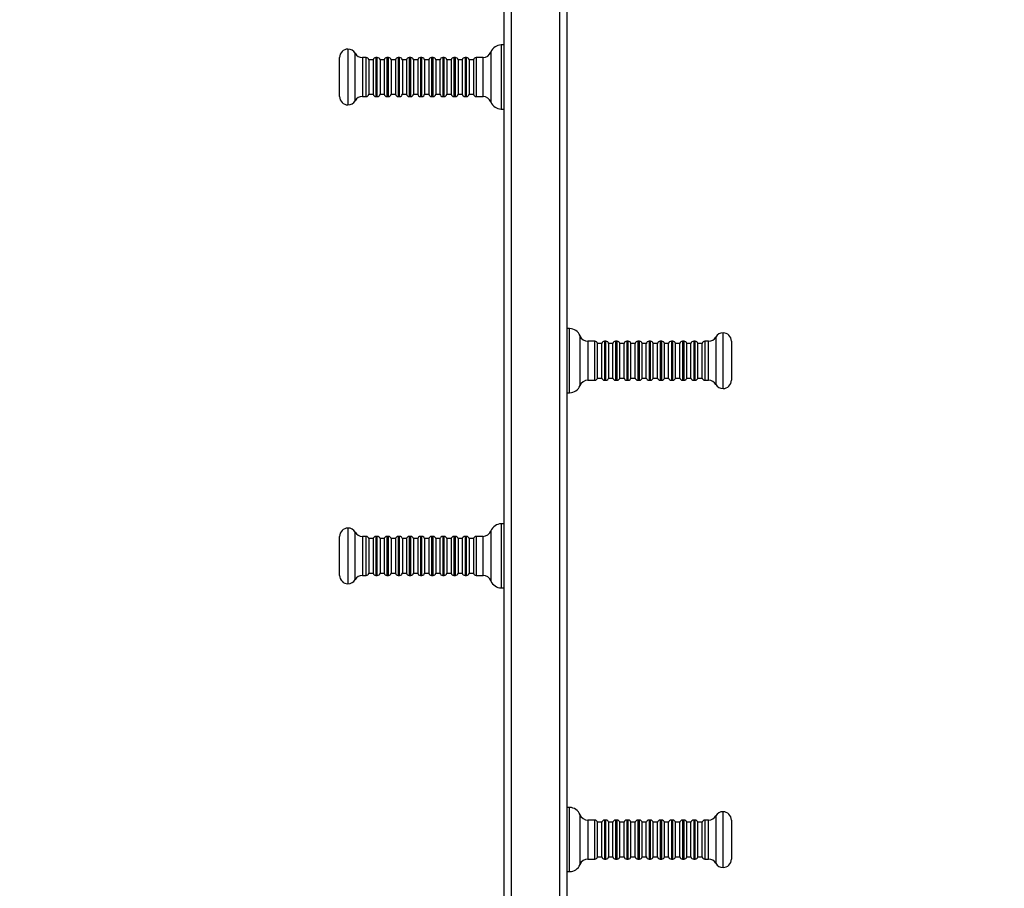
# Model space of a CAD drawing. Units: millimetres. Extents: x 2417 to 16318, y 985 to 11674.
# Drawn here: x 5367 to 6073, y 6880 to 7503 of the extents above; entities that cross this region are included whole.
import ezdxf

# ---------------------------------------------------------------- set-up
doc = ezdxf.new("R2010")
doc.units = ezdxf.units.MM
doc.header["$LTSCALE"] = 65
doc.header["$PDSIZE"] = -1
doc.layers.add('TIPTAP', color=6, linetype='Continuous')
doc.layers.add('TIPTAP_DIM', color=9, linetype='Continuous')
doc.dimstyles.new('14C69D08', dxfattribs={"dimscale": 100, "dimtxt": 1, "dimasz": 1, "dimexe": 1, "dimexo": 1, "dimgap": 1, "dimtad": 1, "dimdec": 0, "dimtxsty": 'Standard', "dimblk": 'OBLIQUE', "dimcen": 2.5, "dimdle": 1, "dimadec": 0, "dimazin": 0, "dimtfac": 1, "dimtdec": 0, "dimtmove": 0, "dimatfit": 3, "dimldrblk": 'OBLIQUE', "dimfxl": 0, "dimarcsym": 0})

# ---------------------------------------------------------------- blocks, each defined once
blk = doc.blocks.new('_Oblique')
at = {"color": 0, "linetype": 'ByBlock', "lineweight": -2}
blk.add_line((-0.5, -0.5), (0.5, 0.5), dxfattribs=at)
blk = doc.blocks.new('_D_2')
at = {"layer": 'Defpoints', "color": 0, "linetype": 'Continuous', "transparency": 16777216}
for p in [(10564.49, 11573.85), (2619.26, 2724.85), (9229.54, 2724.85)]:
    blk.add_point(p, dxfattribs=at)
at = {"layer": 'TIPTAP_DIM', "color": 0, "linetype": 'ByBlock', "lineweight": -2, "transparency": 16777216}
for p, q in [((2619.26, 11673.85), (2619.26, 2624.85)), ((2719.26, 11573.85), (2519.26, 11573.85)), ((2719.26, 2724.85), (2519.26, 2724.85))]:
    blk.add_line(p, q, dxfattribs=at)
at = {"layer": 'TIPTAP_DIM', "color": 0, "linetype": 'Continuous', "lineweight": -2, "transparency": 16777216, "xscale": 100, "yscale": 100, "zscale": 100}
for p, rotation in [((2619.26, 11573.85), 90), ((2619.26, 2724.85), 270)]:
    blk.add_blockref('_Oblique', p, dxfattribs=dict(at, rotation=rotation))
at = {"layer": 'TIPTAP_DIM', "color": 0, "linetype": 'Continuous', "lineweight": 18, "transparency": 16777216, "insert": (2419.26, 7149.35), "char_height": 100, "attachment_point": 2, "rotation": 90}
blk.add_mtext('8849', dxfattribs=at)
blk = doc.blocks.new('_D_3')
at = {"layer": 'Defpoints', "color": 0, "linetype": 'Continuous', "transparency": 16777216}
for p in [(14863.08, 8964.85), (3887.13, 8072.64), (3887.13, 1085.27)]:
    blk.add_point(p, dxfattribs=at)
at = {"layer": 'TIPTAP_DIM', "color": 0, "linetype": 'ByBlock', "lineweight": -2, "transparency": 16777216}
for p, q in [((3887.13, 1185.27), (3887.13, 985.27)), ((14863.08, 1185.27), (14863.08, 985.27)), ((14963.08, 1085.27), (3787.13, 1085.27))]:
    blk.add_line(p, q, dxfattribs=at)
at = {"layer": 'TIPTAP_DIM', "color": 0, "linetype": 'Continuous', "lineweight": -2, "transparency": 16777216, "xscale": 100, "yscale": 100, "zscale": 100, "rotation": 180}
blk.add_blockref('_Oblique', (3887.13, 1085.27), dxfattribs=at)
at = {"layer": 'TIPTAP_DIM', "color": 0, "linetype": 'Continuous', "lineweight": -2, "transparency": 16777216, "xscale": 100, "yscale": 100, "zscale": 100}
blk.add_blockref('_Oblique', (14863.08, 1085.27), dxfattribs=at)
at = {"layer": 'TIPTAP_DIM', "color": 0, "linetype": 'Continuous', "lineweight": 18, "transparency": 16777216, "insert": (9375.11, 1285.27), "char_height": 100, "attachment_point": 2}
blk.add_mtext('10976', dxfattribs=at)
blk = doc.blocks.new('LM229_Top')
at = {"layer": 'TIPTAP', "linetype": 'Continuous', "lineweight": 25}
for p, q in [((-3018.4, -870.15), (-3018.4, 549.85)), ((-3013.4, 549.85), (-3013.4, -870.15)), ((-2978.4, -870.15), (-2978.4, 549.85)), ((-2973.4, 549.85), (-2973.4, -870.15)), ((-3130.4, 304.85), (-3130.4, 264.85)), ((-3018.4, 307.85), (-3020.4, 307.85)), ((-3020.4, 307.85), (-3020.4, 261.85)), ((-3136.4, 270.85), (-3136.4, 298.85)), ((-3125.2, 267.85), (-3125.2, 301.85)), ((-3117.36, 298.85), (-3120.01, 298.85)), ((-3120.01, 298.85), (-3120.01, 270.85)), ((-3117.36, 287.23), (-3117.36, 298.85)), ((-3112.4, 297.25), (-3115.4, 297.25)), ((-3115.4, 297.25), (-3115.4, 286.96)), ((-3112.4, 297.25), (-3112.4, 286.96)), ((-3109.36, 298.85), (-3110.44, 298.85)), ((-3110.44, 298.85), (-3110.44, 270.85)), ((-3109.36, 287.23), (-3109.36, 298.85)), ((-3104.4, 297.25), (-3107.4, 297.25)), ((-3107.4, 297.25), (-3107.4, 286.96)), ((-3104.4, 297.25), (-3104.4, 286.96)), ((-3101.36, 298.85), (-3102.44, 298.85)), ((-3102.44, 298.85), (-3102.44, 270.85)), ((-3101.36, 287.23), (-3101.36, 298.85)), ((-3096.4, 297.25), (-3099.4, 297.25)), ((-3099.4, 297.25), (-3099.4, 286.96)), ((-3096.4, 297.25), (-3096.4, 286.96)), ((-3093.36, 298.85), (-3094.44, 298.85)), ((-3094.44, 298.85), (-3094.44, 270.85)), ((-3093.36, 287.23), (-3093.36, 298.85)), ((-3088.4, 297.25), (-3091.4, 297.25)), ((-3091.4, 297.25), (-3091.4, 286.96)), ((-3088.4, 297.25), (-3088.4, 286.96)), ((-3085.36, 298.85), (-3086.44, 298.85)), ((-3086.44, 298.85), (-3086.44, 270.85)), ((-3085.36, 287.23), (-3085.36, 298.85)), ((-3080.4, 297.25), (-3083.4, 297.25)), ((-3083.4, 297.25), (-3083.4, 286.96)), ((-3080.4, 297.25), (-3080.4, 286.96)), ((-3077.36, 298.85), (-3078.44, 298.85)), ((-3078.44, 298.85), (-3078.44, 270.85)), ((-3077.36, 287.23), (-3077.36, 298.85)), ((-3072.4, 297.25), (-3075.4, 297.25)), ((-3075.4, 297.25), (-3075.4, 286.96)), ((-3072.4, 297.25), (-3072.4, 286.96)), ((-3069.36, 298.85), (-3070.44, 298.85)), ((-3070.44, 298.85), (-3070.44, 270.85)), ((-3069.36, 287.23), (-3069.36, 298.85)), ((-3064.4, 297.25), (-3067.4, 297.25)), ((-3067.4, 297.25), (-3067.4, 286.96)), ((-3064.4, 297.25), (-3064.4, 286.96)), ((-3061.36, 298.85), (-3062.44, 298.85)), ((-3062.44, 298.85), (-3062.44, 270.85)), ((-3061.36, 287.23), (-3061.36, 298.85)), ((-3056.4, 297.25), (-3059.4, 297.25)), ((-3059.4, 297.25), (-3059.4, 286.96)), ((-3056.4, 297.25), (-3056.4, 286.96)), ((-3053.36, 298.85), (-3054.44, 298.85)), ((-3054.44, 298.85), (-3054.44, 270.85)), ((-3053.36, 287.23), (-3053.36, 298.85)), ((-3048.4, 297.25), (-3051.4, 297.25)), ((-3051.4, 297.25), (-3051.4, 286.96)), ((-3048.4, 297.25), (-3048.4, 286.96)), ((-3045.36, 298.85), (-3046.44, 298.85)), ((-3046.44, 298.85), (-3046.44, 270.85)), ((-3045.36, 287.23), (-3045.36, 298.85)), ((-3040.4, 297.25), (-3043.4, 297.25)), ((-3043.4, 297.25), (-3043.4, 286.96)), ((-3040.4, 297.25), (-3040.4, 286.96)), ((-3033.48, 298.85), (-3038.44, 298.85)), ((-3038.44, 298.85), (-3038.44, 270.85)), ((-3033.48, 270.85), (-3033.48, 298.85)), ((-3027.87, 302.71), (-3027.87, 287.89)), ((-3117.36, 270.85), (-3117.36, 287.23)), ((-3115.4, 286.96), (-3115.4, 272.45)), ((-3112.4, 286.96), (-3112.4, 272.45)), ((-3109.36, 270.85), (-3109.36, 287.23)), ((-3107.4, 286.96), (-3107.4, 272.45)), ((-3104.4, 286.96), (-3104.4, 272.45)), ((-3101.36, 270.85), (-3101.36, 287.23)), ((-3099.4, 286.96), (-3099.4, 272.45)), ((-3096.4, 286.96), (-3096.4, 272.45)), ((-3093.36, 270.85), (-3093.36, 287.23)), ((-3091.4, 286.96), (-3091.4, 272.45)), ((-3088.4, 286.96), (-3088.4, 272.45)), ((-3085.36, 270.85), (-3085.36, 287.23)), ((-3083.4, 286.96), (-3083.4, 272.45)), ((-3080.4, 286.96), (-3080.4, 272.45)), ((-3077.36, 270.85), (-3077.36, 287.23)), ((-3075.4, 286.96), (-3075.4, 272.45)), ((-3072.4, 286.96), (-3072.4, 272.45)), ((-3069.36, 270.85), (-3069.36, 287.23)), ((-3067.4, 286.96), (-3067.4, 272.45)), ((-3064.4, 286.96), (-3064.4, 272.45)), ((-3061.36, 270.85), (-3061.36, 287.23)), ((-3059.4, 286.96), (-3059.4, 272.45)), ((-3056.4, 286.96), (-3056.4, 272.45)), ((-3053.36, 270.85), (-3053.36, 287.23)), ((-3051.4, 286.96), (-3051.4, 272.45)), ((-3048.4, 286.96), (-3048.4, 272.45)), ((-3045.36, 270.85), (-3045.36, 287.23)), ((-3043.4, 286.96), (-3043.4, 272.45)), ((-3040.4, 286.96), (-3040.4, 272.45)), ((-3027.87, 287.89), (-3027.87, 266.99)), ((-3120.01, 270.85), (-3117.36, 270.85)), ((-3115.4, 272.45), (-3112.4, 272.45)), ((-3110.44, 270.85), (-3109.36, 270.85)), ((-3107.4, 272.45), (-3104.4, 272.45)), ((-3102.44, 270.85), (-3101.36, 270.85)), ((-3099.4, 272.45), (-3096.4, 272.45)), ((-3094.44, 270.85), (-3093.36, 270.85)), ((-3091.4, 272.45), (-3088.4, 272.45)), ((-3086.44, 270.85), (-3085.36, 270.85)), ((-3083.4, 272.45), (-3080.4, 272.45)), ((-3078.44, 270.85), (-3077.36, 270.85)), ((-3075.4, 272.45), (-3072.4, 272.45)), ((-3070.44, 270.85), (-3069.36, 270.85)), ((-3067.4, 272.45), (-3064.4, 272.45)), ((-3062.44, 270.85), (-3061.36, 270.85)), ((-3059.4, 272.45), (-3056.4, 272.45)), ((-3054.44, 270.85), (-3053.36, 270.85)), ((-3051.4, 272.45), (-3048.4, 272.45)), ((-3046.44, 270.85), (-3045.36, 270.85)), ((-3043.4, 272.45), (-3040.4, 272.45)), ((-3038.44, 270.85), (-3033.48, 270.85)), ((-3020.4, 261.85), (-3018.4, 261.85)), ((-2971.4, 104.35), (-2973.4, 104.35)), ((-2971.4, 58.35), (-2971.4, 104.35)), ((-2963.93, 74.13), (-2963.93, 99.21)), ((-2861.4, 61.35), (-2861.4, 101.35)), ((-2953.36, 95.35), (-2958.32, 95.35)), ((-2958.32, 95.35), (-2958.32, 67.35)), ((-2953.36, 67.35), (-2953.36, 95.35)), ((-2948.4, 93.75), (-2951.4, 93.75)), ((-2951.4, 76.33), (-2951.4, 93.75)), ((-2948.4, 76.33), (-2948.4, 93.75)), ((-2945.36, 95.35), (-2946.44, 95.35)), ((-2946.44, 95.35), (-2946.44, 75.69)), ((-2945.36, 67.35), (-2945.36, 95.35)), ((-2940.4, 93.75), (-2943.4, 93.75)), ((-2943.4, 76.33), (-2943.4, 93.75)), ((-2940.4, 76.33), (-2940.4, 93.75)), ((-2937.36, 95.35), (-2938.44, 95.35)), ((-2938.44, 95.35), (-2938.44, 75.69)), ((-2937.36, 67.35), (-2937.36, 95.35)), ((-2932.4, 93.75), (-2935.4, 93.75)), ((-2935.4, 76.33), (-2935.4, 93.75)), ((-2932.4, 76.33), (-2932.4, 93.75)), ((-2929.36, 95.35), (-2930.44, 95.35)), ((-2930.44, 95.35), (-2930.44, 75.69)), ((-2929.36, 67.35), (-2929.36, 95.35)), ((-2924.4, 93.75), (-2927.4, 93.75)), ((-2927.4, 76.33), (-2927.4, 93.75)), ((-2924.4, 76.33), (-2924.4, 93.75)), ((-2921.36, 95.35), (-2922.44, 95.35)), ((-2922.44, 95.35), (-2922.44, 75.69)), ((-2921.36, 67.35), (-2921.36, 95.35)), ((-2916.4, 93.75), (-2919.4, 93.75)), ((-2919.4, 76.33), (-2919.4, 93.75)), ((-2916.4, 76.33), (-2916.4, 93.75)), ((-2913.36, 95.35), (-2914.44, 95.35)), ((-2914.44, 95.35), (-2914.44, 75.69)), ((-2913.36, 67.35), (-2913.36, 95.35)), ((-2908.4, 93.75), (-2911.4, 93.75)), ((-2911.4, 76.33), (-2911.4, 93.75)), ((-2908.4, 76.33), (-2908.4, 93.75)), ((-2905.36, 95.35), (-2906.44, 95.35)), ((-2906.44, 95.35), (-2906.44, 75.69)), ((-2905.36, 67.35), (-2905.36, 95.35)), ((-2900.4, 93.75), (-2903.4, 93.75)), ((-2903.4, 76.33), (-2903.4, 93.75)), ((-2900.4, 76.33), (-2900.4, 93.75)), ((-2897.36, 95.35), (-2898.44, 95.35)), ((-2898.44, 95.35), (-2898.44, 75.69)), ((-2897.36, 67.35), (-2897.36, 95.35)), ((-2892.4, 93.75), (-2895.4, 93.75)), ((-2895.4, 76.33), (-2895.4, 93.75)), ((-2892.4, 76.33), (-2892.4, 93.75)), ((-2889.36, 95.35), (-2890.44, 95.35)), ((-2890.44, 95.35), (-2890.44, 75.69)), ((-2889.36, 67.35), (-2889.36, 95.35)), ((-2884.4, 93.75), (-2887.4, 93.75)), ((-2887.4, 76.33), (-2887.4, 93.75)), ((-2884.4, 76.33), (-2884.4, 93.75)), ((-2881.36, 95.35), (-2882.44, 95.35)), ((-2882.44, 95.35), (-2882.44, 75.69)), ((-2881.36, 67.35), (-2881.36, 95.35)), ((-2876.4, 93.75), (-2879.4, 93.75)), ((-2879.4, 76.33), (-2879.4, 93.75)), ((-2876.4, 76.33), (-2876.4, 93.75)), ((-2871.79, 95.35), (-2874.44, 95.35)), ((-2874.44, 95.35), (-2874.44, 75.69)), ((-2871.79, 67.35), (-2871.79, 95.35)), ((-2866.6, 98.35), (-2866.6, 64.35)), ((-2855.4, 95.35), (-2855.4, 67.35)), ((-2963.93, 63.49), (-2963.93, 74.13)), ((-2951.4, 68.95), (-2951.4, 76.33)), ((-2948.4, 68.95), (-2948.4, 76.33)), ((-2946.44, 75.69), (-2946.44, 67.35)), ((-2943.4, 68.95), (-2943.4, 76.33)), ((-2940.4, 68.95), (-2940.4, 76.33)), ((-2938.44, 75.69), (-2938.44, 67.35)), ((-2935.4, 68.95), (-2935.4, 76.33)), ((-2932.4, 68.95), (-2932.4, 76.33)), ((-2930.44, 75.69), (-2930.44, 67.35)), ((-2927.4, 68.95), (-2927.4, 76.33)), ((-2924.4, 68.95), (-2924.4, 76.33)), ((-2922.44, 75.69), (-2922.44, 67.35)), ((-2919.4, 68.95), (-2919.4, 76.33)), ((-2916.4, 68.95), (-2916.4, 76.33)), ((-2914.44, 75.69), (-2914.44, 67.35)), ((-2911.4, 68.95), (-2911.4, 76.33)), ((-2908.4, 68.95), (-2908.4, 76.33)), ((-2906.44, 75.69), (-2906.44, 67.35)), ((-2903.4, 68.95), (-2903.4, 76.33)), ((-2900.4, 68.95), (-2900.4, 76.33)), ((-2898.44, 75.69), (-2898.44, 67.35)), ((-2895.4, 68.95), (-2895.4, 76.33)), ((-2892.4, 68.95), (-2892.4, 76.33)), ((-2890.44, 75.69), (-2890.44, 67.35)), ((-2887.4, 68.95), (-2887.4, 76.33)), ((-2884.4, 68.95), (-2884.4, 76.33)), ((-2882.44, 75.69), (-2882.44, 67.35)), ((-2879.4, 68.95), (-2879.4, 76.33)), ((-2876.4, 68.95), (-2876.4, 76.33)), ((-2874.44, 75.69), (-2874.44, 67.35)), ((-2958.32, 67.35), (-2953.36, 67.35)), ((-2951.4, 68.95), (-2948.4, 68.95)), ((-2946.44, 67.35), (-2945.36, 67.35)), ((-2943.4, 68.95), (-2940.4, 68.95)), ((-2938.44, 67.35), (-2937.36, 67.35)), ((-2935.4, 68.95), (-2932.4, 68.95)), ((-2930.44, 67.35), (-2929.36, 67.35)), ((-2927.4, 68.95), (-2924.4, 68.95)), ((-2922.44, 67.35), (-2921.36, 67.35)), ((-2919.4, 68.95), (-2916.4, 68.95)), ((-2914.44, 67.35), (-2913.36, 67.35)), ((-2911.4, 68.95), (-2908.4, 68.95)), ((-2906.44, 67.35), (-2905.36, 67.35)), ((-2903.4, 68.95), (-2900.4, 68.95)), ((-2898.44, 67.35), (-2897.36, 67.35)), ((-2895.4, 68.95), (-2892.4, 68.95)), ((-2890.44, 67.35), (-2889.36, 67.35)), ((-2887.4, 68.95), (-2884.4, 68.95)), ((-2882.44, 67.35), (-2881.36, 67.35)), ((-2879.4, 68.95), (-2876.4, 68.95)), ((-2874.44, 67.35), (-2871.79, 67.35)), ((-2973.4, 58.35), (-2971.4, 58.35)), ((-3130.4, -38.65), (-3130.4, -78.65)), ((-3125.2, -75.65), (-3125.2, -41.65)), ((-3027.87, -40.79), (-3027.87, -55.61)), ((-3018.4, -35.65), (-3020.4, -35.65)), ((-3020.4, -35.65), (-3020.4, -81.65)), ((-3136.4, -72.65), (-3136.4, -44.65)), ((-3117.36, -44.65), (-3120.01, -44.65)), ((-3120.01, -44.65), (-3120.01, -72.65)), ((-3117.36, -56.27), (-3117.36, -44.65)), ((-3112.4, -46.25), (-3115.4, -46.25)), ((-3115.4, -46.25), (-3115.4, -56.54)), ((-3112.4, -46.25), (-3112.4, -56.54)), ((-3109.36, -44.65), (-3110.44, -44.65)), ((-3110.44, -44.65), (-3110.44, -72.65)), ((-3109.36, -56.27), (-3109.36, -44.65)), ((-3104.4, -46.25), (-3107.4, -46.25)), ((-3107.4, -46.25), (-3107.4, -56.54)), ((-3104.4, -46.25), (-3104.4, -56.54)), ((-3101.36, -44.65), (-3102.44, -44.65)), ((-3102.44, -44.65), (-3102.44, -72.65)), ((-3101.36, -56.27), (-3101.36, -44.65)), ((-3096.4, -46.25), (-3099.4, -46.25)), ((-3099.4, -46.25), (-3099.4, -56.54)), ((-3096.4, -46.25), (-3096.4, -56.54)), ((-3093.36, -44.65), (-3094.44, -44.65)), ((-3094.44, -44.65), (-3094.44, -72.65)), ((-3093.36, -56.27), (-3093.36, -44.65)), ((-3088.4, -46.25), (-3091.4, -46.25)), ((-3091.4, -46.25), (-3091.4, -56.54)), ((-3088.4, -46.25), (-3088.4, -56.54)), ((-3085.36, -44.65), (-3086.44, -44.65)), ((-3086.44, -44.65), (-3086.44, -72.65)), ((-3085.36, -56.27), (-3085.36, -44.65)), ((-3080.4, -46.25), (-3083.4, -46.25)), ((-3083.4, -46.25), (-3083.4, -56.54)), ((-3080.4, -46.25), (-3080.4, -56.54)), ((-3077.36, -44.65), (-3078.44, -44.65)), ((-3078.44, -44.65), (-3078.44, -72.65)), ((-3077.36, -56.27), (-3077.36, -44.65)), ((-3072.4, -46.25), (-3075.4, -46.25)), ((-3075.4, -46.25), (-3075.4, -56.54)), ((-3072.4, -46.25), (-3072.4, -56.54)), ((-3069.36, -44.65), (-3070.44, -44.65)), ((-3070.44, -44.65), (-3070.44, -72.65)), ((-3069.36, -56.27), (-3069.36, -44.65)), ((-3064.4, -46.25), (-3067.4, -46.25)), ((-3067.4, -46.25), (-3067.4, -56.54)), ((-3064.4, -46.25), (-3064.4, -56.54)), ((-3061.36, -44.65), (-3062.44, -44.65)), ((-3062.44, -44.65), (-3062.44, -72.65)), ((-3061.36, -56.27), (-3061.36, -44.65)), ((-3056.4, -46.25), (-3059.4, -46.25)), ((-3059.4, -46.25), (-3059.4, -56.54)), ((-3056.4, -46.25), (-3056.4, -56.54)), ((-3053.36, -44.65), (-3054.44, -44.65)), ((-3054.44, -44.65), (-3054.44, -72.65)), ((-3053.36, -56.27), (-3053.36, -44.65)), ((-3048.4, -46.25), (-3051.4, -46.25)), ((-3051.4, -46.25), (-3051.4, -56.54)), ((-3048.4, -46.25), (-3048.4, -56.54)), ((-3045.36, -44.65), (-3046.44, -44.65)), ((-3046.44, -44.65), (-3046.44, -72.65)), ((-3045.36, -56.27), (-3045.36, -44.65)), ((-3040.4, -46.25), (-3043.4, -46.25)), ((-3043.4, -46.25), (-3043.4, -56.54)), ((-3040.4, -46.25), (-3040.4, -56.54)), ((-3033.48, -44.65), (-3038.44, -44.65)), ((-3038.44, -44.65), (-3038.44, -72.65)), ((-3033.48, -72.65), (-3033.48, -44.65)), ((-3117.36, -72.65), (-3117.36, -56.27)), ((-3109.36, -72.65), (-3109.36, -56.27)), ((-3101.36, -72.65), (-3101.36, -56.27)), ((-3093.36, -72.65), (-3093.36, -56.27)), ((-3085.36, -72.65), (-3085.36, -56.27)), ((-3077.36, -72.65), (-3077.36, -56.27)), ((-3069.36, -72.65), (-3069.36, -56.27)), ((-3061.36, -72.65), (-3061.36, -56.27)), ((-3053.36, -72.65), (-3053.36, -56.27)), ((-3045.36, -72.65), (-3045.36, -56.27)), ((-3027.87, -55.61), (-3027.87, -76.51)), ((-3115.4, -56.54), (-3115.4, -71.05)), ((-3112.4, -56.54), (-3112.4, -71.05)), ((-3107.4, -56.54), (-3107.4, -71.05)), ((-3104.4, -56.54), (-3104.4, -71.05)), ((-3099.4, -56.54), (-3099.4, -71.05)), ((-3096.4, -56.54), (-3096.4, -71.05)), ((-3091.4, -56.54), (-3091.4, -71.05)), ((-3088.4, -56.54), (-3088.4, -71.05)), ((-3083.4, -56.54), (-3083.4, -71.05)), ((-3080.4, -56.54), (-3080.4, -71.05)), ((-3075.4, -56.54), (-3075.4, -71.05)), ((-3072.4, -56.54), (-3072.4, -71.05)), ((-3067.4, -56.54), (-3067.4, -71.05)), ((-3064.4, -56.54), (-3064.4, -71.05)), ((-3059.4, -56.54), (-3059.4, -71.05)), ((-3056.4, -56.54), (-3056.4, -71.05)), ((-3051.4, -56.54), (-3051.4, -71.05)), ((-3048.4, -56.54), (-3048.4, -71.05)), ((-3043.4, -56.54), (-3043.4, -71.05)), ((-3040.4, -56.54), (-3040.4, -71.05)), ((-3120.01, -72.65), (-3117.36, -72.65)), ((-3115.4, -71.05), (-3112.4, -71.05)), ((-3110.44, -72.65), (-3109.36, -72.65)), ((-3107.4, -71.05), (-3104.4, -71.05)), ((-3102.44, -72.65), (-3101.36, -72.65)), ((-3099.4, -71.05), (-3096.4, -71.05)), ((-3094.44, -72.65), (-3093.36, -72.65)), ((-3091.4, -71.05), (-3088.4, -71.05)), ((-3086.44, -72.65), (-3085.36, -72.65)), ((-3083.4, -71.05), (-3080.4, -71.05)), ((-3078.44, -72.65), (-3077.36, -72.65)), ((-3075.4, -71.05), (-3072.4, -71.05)), ((-3070.44, -72.65), (-3069.36, -72.65)), ((-3067.4, -71.05), (-3064.4, -71.05)), ((-3062.44, -72.65), (-3061.36, -72.65)), ((-3059.4, -71.05), (-3056.4, -71.05)), ((-3054.44, -72.65), (-3053.36, -72.65)), ((-3051.4, -71.05), (-3048.4, -71.05)), ((-3046.44, -72.65), (-3045.36, -72.65)), ((-3043.4, -71.05), (-3040.4, -71.05)), ((-3038.44, -72.65), (-3033.48, -72.65)), ((-3020.4, -81.65), (-3018.4, -81.65)), ((-2971.4, -239.15), (-2973.4, -239.15)), ((-2971.4, -285.15), (-2971.4, -239.15)), ((-2963.93, -269.37), (-2963.93, -244.29)), ((-2866.6, -245.15), (-2866.6, -279.15)), ((-2861.4, -282.15), (-2861.4, -242.15)), ((-2953.36, -248.15), (-2958.32, -248.15)), ((-2958.32, -248.15), (-2958.32, -276.15)), ((-2953.36, -276.15), (-2953.36, -248.15)), ((-2948.4, -249.75), (-2951.4, -249.75)), ((-2951.4, -267.17), (-2951.4, -249.75)), ((-2948.4, -267.17), (-2948.4, -249.75)), ((-2945.36, -248.15), (-2946.44, -248.15)), ((-2946.44, -248.15), (-2946.44, -267.81)), ((-2945.36, -276.15), (-2945.36, -248.15)), ((-2940.4, -249.75), (-2943.4, -249.75)), ((-2943.4, -267.17), (-2943.4, -249.75)), ((-2940.4, -267.17), (-2940.4, -249.75)), ((-2937.36, -248.15), (-2938.44, -248.15)), ((-2938.44, -248.15), (-2938.44, -267.81)), ((-2937.36, -276.15), (-2937.36, -248.15)), ((-2932.4, -249.75), (-2935.4, -249.75)), ((-2935.4, -267.17), (-2935.4, -249.75)), ((-2932.4, -267.17), (-2932.4, -249.75)), ((-2929.36, -248.15), (-2930.44, -248.15)), ((-2930.44, -248.15), (-2930.44, -267.81)), ((-2929.36, -276.15), (-2929.36, -248.15)), ((-2924.4, -249.75), (-2927.4, -249.75)), ((-2927.4, -267.17), (-2927.4, -249.75)), ((-2924.4, -267.17), (-2924.4, -249.75)), ((-2921.36, -248.15), (-2922.44, -248.15)), ((-2922.44, -248.15), (-2922.44, -267.81)), ((-2921.36, -276.15), (-2921.36, -248.15)), ((-2916.4, -249.75), (-2919.4, -249.75)), ((-2919.4, -267.17), (-2919.4, -249.75)), ((-2916.4, -267.17), (-2916.4, -249.75)), ((-2913.36, -248.15), (-2914.44, -248.15)), ((-2914.44, -248.15), (-2914.44, -267.81)), ((-2913.36, -276.15), (-2913.36, -248.15)), ((-2908.4, -249.75), (-2911.4, -249.75)), ((-2911.4, -267.17), (-2911.4, -249.75)), ((-2908.4, -267.17), (-2908.4, -249.75)), ((-2905.36, -248.15), (-2906.44, -248.15)), ((-2906.44, -248.15), (-2906.44, -267.81)), ((-2905.36, -276.15), (-2905.36, -248.15)), ((-2900.4, -249.75), (-2903.4, -249.75)), ((-2903.4, -267.17), (-2903.4, -249.75)), ((-2900.4, -267.17), (-2900.4, -249.75)), ((-2897.36, -248.15), (-2898.44, -248.15)), ((-2898.44, -248.15), (-2898.44, -267.81)), ((-2897.36, -276.15), (-2897.36, -248.15)), ((-2892.4, -249.75), (-2895.4, -249.75)), ((-2895.4, -267.17), (-2895.4, -249.75)), ((-2892.4, -267.17), (-2892.4, -249.75)), ((-2889.36, -248.15), (-2890.44, -248.15)), ((-2890.44, -248.15), (-2890.44, -267.81)), ((-2889.36, -276.15), (-2889.36, -248.15)), ((-2884.4, -249.75), (-2887.4, -249.75)), ((-2887.4, -267.17), (-2887.4, -249.75)), ((-2884.4, -267.17), (-2884.4, -249.75)), ((-2881.36, -248.15), (-2882.44, -248.15)), ((-2882.44, -248.15), (-2882.44, -267.81)), ((-2881.36, -276.15), (-2881.36, -248.15)), ((-2876.4, -249.75), (-2879.4, -249.75)), ((-2879.4, -267.17), (-2879.4, -249.75)), ((-2876.4, -267.17), (-2876.4, -249.75)), ((-2871.79, -248.15), (-2874.44, -248.15)), ((-2874.44, -248.15), (-2874.44, -267.81)), ((-2871.79, -276.15), (-2871.79, -248.15)), ((-2855.4, -248.15), (-2855.4, -276.15)), ((-2951.4, -274.55), (-2951.4, -267.17)), ((-2948.4, -274.55), (-2948.4, -267.17)), ((-2946.44, -267.81), (-2946.44, -276.15)), ((-2943.4, -274.55), (-2943.4, -267.17)), ((-2940.4, -274.55), (-2940.4, -267.17)), ((-2938.44, -267.81), (-2938.44, -276.15)), ((-2935.4, -274.55), (-2935.4, -267.17)), ((-2932.4, -274.55), (-2932.4, -267.17)), ((-2930.44, -267.81), (-2930.44, -276.15)), ((-2927.4, -274.55), (-2927.4, -267.17)), ((-2924.4, -274.55), (-2924.4, -267.17)), ((-2922.44, -267.81), (-2922.44, -276.15)), ((-2919.4, -274.55), (-2919.4, -267.17)), ((-2916.4, -274.55), (-2916.4, -267.17)), ((-2914.44, -267.81), (-2914.44, -276.15)), ((-2911.4, -274.55), (-2911.4, -267.17)), ((-2908.4, -274.55), (-2908.4, -267.17)), ((-2906.44, -267.81), (-2906.44, -276.15)), ((-2903.4, -274.55), (-2903.4, -267.17)), ((-2900.4, -274.55), (-2900.4, -267.17)), ((-2898.44, -267.81), (-2898.44, -276.15)), ((-2895.4, -274.55), (-2895.4, -267.17)), ((-2892.4, -274.55), (-2892.4, -267.17)), ((-2890.44, -267.81), (-2890.44, -276.15)), ((-2887.4, -274.55), (-2887.4, -267.17)), ((-2884.4, -274.55), (-2884.4, -267.17)), ((-2882.44, -267.81), (-2882.44, -276.15)), ((-2879.4, -274.55), (-2879.4, -267.17)), ((-2876.4, -274.55), (-2876.4, -267.17)), ((-2874.44, -267.81), (-2874.44, -276.15)), ((-2963.93, -280.01), (-2963.93, -269.37)), ((-2951.4, -274.55), (-2948.4, -274.55)), ((-2943.4, -274.55), (-2940.4, -274.55)), ((-2935.4, -274.55), (-2932.4, -274.55)), ((-2927.4, -274.55), (-2924.4, -274.55)), ((-2919.4, -274.55), (-2916.4, -274.55)), ((-2911.4, -274.55), (-2908.4, -274.55)), ((-2903.4, -274.55), (-2900.4, -274.55)), ((-2895.4, -274.55), (-2892.4, -274.55)), ((-2887.4, -274.55), (-2884.4, -274.55)), ((-2879.4, -274.55), (-2876.4, -274.55)), ((-2958.32, -276.15), (-2953.36, -276.15)), ((-2946.44, -276.15), (-2945.36, -276.15)), ((-2938.44, -276.15), (-2937.36, -276.15)), ((-2930.44, -276.15), (-2929.36, -276.15)), ((-2922.44, -276.15), (-2921.36, -276.15)), ((-2914.44, -276.15), (-2913.36, -276.15)), ((-2906.44, -276.15), (-2905.36, -276.15)), ((-2898.44, -276.15), (-2897.36, -276.15)), ((-2890.44, -276.15), (-2889.36, -276.15)), ((-2882.44, -276.15), (-2881.36, -276.15)), ((-2874.44, -276.15), (-2871.79, -276.15)), ((-2973.4, -285.15), (-2971.4, -285.15))]:
    blk.add_line(p, q, dxfattribs=at)
for centre, radius, start, end in [((-3130.4, 298.85), 6, 90, 180), ((-3130.4, 298.85), 6, 30, 90), ((-3020.4, 299.85), 8, 90, 159.07517), ((-3120.01, 304.85), 6, 210, 270), ((-3117.36, 296.85), 2, 11.53696, 90), ((-3110.44, 296.85), 2, 90, 168.46304), ((-3109.36, 296.85), 2, 11.53696, 90), ((-3102.44, 296.85), 2, 90, 168.46304), ((-3101.36, 296.85), 2, 11.53696, 90), ((-3094.44, 296.85), 2, 90, 168.46304), ((-3093.36, 296.85), 2, 11.53696, 90), ((-3086.44, 296.85), 2, 90, 168.46304), ((-3085.36, 296.85), 2, 11.53696, 90), ((-3078.44, 296.85), 2, 90, 168.46304), ((-3077.36, 296.85), 2, 11.53696, 90), ((-3070.44, 296.85), 2, 90, 168.46304), ((-3069.36, 296.85), 2, 11.53696, 90), ((-3062.44, 296.85), 2, 90, 168.46304), ((-3061.36, 296.85), 2, 11.53696, 90), ((-3054.44, 296.85), 2, 90, 168.46304), ((-3053.36, 296.85), 2, 11.53696, 90), ((-3046.44, 296.85), 2, 90, 168.46304), ((-3045.36, 296.85), 2, 11.53696, 90), ((-3038.44, 296.85), 2, 90, 168.46304), ((-3033.48, 304.85), 6, 270, 339.07517), ((-3130.4, 270.85), 6, 180, 270), ((-3120.01, 264.85), 6, 90, 150), ((-3117.36, 272.85), 2, 270, 348.46304), ((-3110.44, 272.85), 2, 191.53696, 270), ((-3109.36, 272.85), 2, 270, 348.46304), ((-3102.44, 272.85), 2, 191.53696, 270), ((-3101.36, 272.85), 2, 270, 348.46304), ((-3094.44, 272.85), 2, 191.53696, 270), ((-3093.36, 272.85), 2, 270, 348.46304), ((-3086.44, 272.85), 2, 191.53696, 270), ((-3085.36, 272.85), 2, 270, 348.46304), ((-3078.44, 272.85), 2, 191.53696, 270), ((-3077.36, 272.85), 2, 270, 348.46304), ((-3070.44, 272.85), 2, 191.53696, 270), ((-3069.36, 272.85), 2, 270, 348.46304), ((-3062.44, 272.85), 2, 191.53696, 270), ((-3061.36, 272.85), 2, 270, 348.46304), ((-3054.44, 272.85), 2, 191.53696, 270), ((-3053.36, 272.85), 2, 270, 348.46304), ((-3046.44, 272.85), 2, 191.53696, 270), ((-3045.36, 272.85), 2, 270, 348.46304), ((-3038.44, 272.85), 2, 191.53696, 270), ((-3033.48, 264.85), 6, 20.92483, 90), ((-3130.4, 270.85), 6, 270, 330), ((-3020.4, 269.85), 8, 200.92483, 270), ((-2971.4, 96.35), 8, 20.92483, 90), ((-2958.32, 101.35), 6, 200.92483, 270), ((-2861.4, 95.35), 6, 90, 150), ((-2861.4, 95.35), 6, 0, 90), ((-2953.36, 93.35), 2, 11.53696, 90), ((-2946.44, 93.35), 2, 90, 168.46304), ((-2945.36, 93.35), 2, 11.53696, 90), ((-2938.44, 93.35), 2, 90, 168.46304), ((-2937.36, 93.35), 2, 11.53696, 90), ((-2930.44, 93.35), 2, 90, 168.46304), ((-2929.36, 93.35), 2, 11.53696, 90), ((-2922.44, 93.35), 2, 90, 168.46304), ((-2921.36, 93.35), 2, 11.53696, 90), ((-2914.44, 93.35), 2, 90, 168.46304), ((-2913.36, 93.35), 2, 11.53696, 90), ((-2906.44, 93.35), 2, 90, 168.46304), ((-2905.36, 93.35), 2, 11.53696, 90), ((-2898.44, 93.35), 2, 90, 168.46304), ((-2897.36, 93.35), 2, 11.53696, 90), ((-2890.44, 93.35), 2, 90, 168.46304), ((-2889.36, 93.35), 2, 11.53696, 90), ((-2882.44, 93.35), 2, 90, 168.46304), ((-2881.36, 93.35), 2, 11.53696, 90), ((-2874.44, 93.35), 2, 90, 168.46304), ((-2871.79, 101.35), 6, 270, 330), ((-2958.32, 61.35), 6, 90, 159.07517), ((-2953.36, 69.35), 2, 270, 348.46304), ((-2946.44, 69.35), 2, 191.53696, 270), ((-2945.36, 69.35), 2, 270, 348.46304), ((-2938.44, 69.35), 2, 191.53696, 270), ((-2937.36, 69.35), 2, 270, 348.46304), ((-2930.44, 69.35), 2, 191.53696, 270), ((-2929.36, 69.35), 2, 270, 348.46304), ((-2922.44, 69.35), 2, 191.53696, 270), ((-2921.36, 69.35), 2, 270, 348.46304), ((-2914.44, 69.35), 2, 191.53696, 270), ((-2913.36, 69.35), 2, 270, 348.46304), ((-2906.44, 69.35), 2, 191.53696, 270), ((-2905.36, 69.35), 2, 270, 348.46304), ((-2898.44, 69.35), 2, 191.53696, 270), ((-2897.36, 69.35), 2, 270, 348.46304), ((-2890.44, 69.35), 2, 191.53696, 270), ((-2889.36, 69.35), 2, 270, 348.46304), ((-2882.44, 69.35), 2, 191.53696, 270), ((-2881.36, 69.35), 2, 270, 348.46304), ((-2874.44, 69.35), 2, 191.53696, 270), ((-2871.79, 61.35), 6, 30, 90), ((-2861.4, 67.35), 6, 210, 270), ((-2861.4, 67.35), 6, 270, 0), ((-2971.4, 66.35), 8, 270, 339.07517), ((-3130.4, -44.65), 6, 90, 180), ((-3130.4, -44.65), 6, 30, 90), ((-3120.01, -38.65), 6, 210, 270), ((-3033.48, -38.65), 6, 270, 339.07517), ((-3020.4, -43.65), 8, 90, 159.07517), ((-3117.36, -46.65), 2, 11.53696, 90), ((-3110.44, -46.65), 2, 90, 168.46304), ((-3109.36, -46.65), 2, 11.53696, 90), ((-3102.44, -46.65), 2, 90, 168.46304), ((-3101.36, -46.65), 2, 11.53696, 90), ((-3094.44, -46.65), 2, 90, 168.46304), ((-3093.36, -46.65), 2, 11.53696, 90), ((-3086.44, -46.65), 2, 90, 168.46304), ((-3085.36, -46.65), 2, 11.53696, 90), ((-3078.44, -46.65), 2, 90, 168.46304), ((-3077.36, -46.65), 2, 11.53696, 90), ((-3070.44, -46.65), 2, 90, 168.46304), ((-3069.36, -46.65), 2, 11.53696, 90), ((-3062.44, -46.65), 2, 90, 168.46304), ((-3061.36, -46.65), 2, 11.53696, 90), ((-3054.44, -46.65), 2, 90, 168.46304), ((-3053.36, -46.65), 2, 11.53696, 90), ((-3046.44, -46.65), 2, 90, 168.46304), ((-3045.36, -46.65), 2, 11.53696, 90), ((-3038.44, -46.65), 2, 90, 168.46304), ((-3130.4, -72.65), 6, 180, 270), ((-3130.4, -72.65), 6, 270, 330), ((-3120.01, -78.65), 6, 90, 150), ((-3117.36, -70.65), 2, 270, 348.46304), ((-3110.44, -70.65), 2, 191.53696, 270), ((-3109.36, -70.65), 2, 270, 348.46304), ((-3102.44, -70.65), 2, 191.53696, 270), ((-3101.36, -70.65), 2, 270, 348.46304), ((-3094.44, -70.65), 2, 191.53696, 270), ((-3093.36, -70.65), 2, 270, 348.46304), ((-3086.44, -70.65), 2, 191.53696, 270), ((-3085.36, -70.65), 2, 270, 348.46304), ((-3078.44, -70.65), 2, 191.53696, 270), ((-3077.36, -70.65), 2, 270, 348.46304), ((-3070.44, -70.65), 2, 191.53696, 270), ((-3069.36, -70.65), 2, 270, 348.46304), ((-3062.44, -70.65), 2, 191.53696, 270), ((-3061.36, -70.65), 2, 270, 348.46304), ((-3054.44, -70.65), 2, 191.53696, 270), ((-3053.36, -70.65), 2, 270, 348.46304), ((-3046.44, -70.65), 2, 191.53696, 270), ((-3045.36, -70.65), 2, 270, 348.46304), ((-3038.44, -70.65), 2, 191.53696, 270), ((-3033.48, -78.65), 6, 20.92483, 90), ((-3020.4, -73.65), 8, 200.92483, 270), ((-2971.4, -247.15), 8, 20.92483, 90), ((-2958.32, -242.15), 6, 200.92483, 270), ((-2871.79, -242.15), 6, 270, 330), ((-2861.4, -248.15), 6, 90, 150), ((-2861.4, -248.15), 6, 0, 90), ((-2953.36, -250.15), 2, 11.53696, 90), ((-2946.44, -250.15), 2, 90, 168.46304), ((-2945.36, -250.15), 2, 11.53696, 90), ((-2938.44, -250.15), 2, 90, 168.46304), ((-2937.36, -250.15), 2, 11.53696, 90), ((-2930.44, -250.15), 2, 90, 168.46304), ((-2929.36, -250.15), 2, 11.53696, 90), ((-2922.44, -250.15), 2, 90, 168.46304), ((-2921.36, -250.15), 2, 11.53696, 90), ((-2914.44, -250.15), 2, 90, 168.46304), ((-2913.36, -250.15), 2, 11.53696, 90), ((-2906.44, -250.15), 2, 90, 168.46304), ((-2905.36, -250.15), 2, 11.53696, 90), ((-2898.44, -250.15), 2, 90, 168.46304), ((-2897.36, -250.15), 2, 11.53696, 90), ((-2890.44, -250.15), 2, 90, 168.46304), ((-2889.36, -250.15), 2, 11.53696, 90), ((-2882.44, -250.15), 2, 90, 168.46304), ((-2881.36, -250.15), 2, 11.53696, 90), ((-2874.44, -250.15), 2, 90, 168.46304), ((-2953.36, -274.15), 2, 270, 348.46304), ((-2946.44, -274.15), 2, 191.53696, 270), ((-2945.36, -274.15), 2, 270, 348.46304), ((-2938.44, -274.15), 2, 191.53696, 270), ((-2937.36, -274.15), 2, 270, 348.46304), ((-2930.44, -274.15), 2, 191.53696, 270), ((-2929.36, -274.15), 2, 270, 348.46304), ((-2922.44, -274.15), 2, 191.53696, 270), ((-2921.36, -274.15), 2, 270, 348.46304), ((-2914.44, -274.15), 2, 191.53696, 270), ((-2913.36, -274.15), 2, 270, 348.46304), ((-2906.44, -274.15), 2, 191.53696, 270), ((-2905.36, -274.15), 2, 270, 348.46304), ((-2898.44, -274.15), 2, 191.53696, 270), ((-2897.36, -274.15), 2, 270, 348.46304), ((-2890.44, -274.15), 2, 191.53696, 270), ((-2889.36, -274.15), 2, 270, 348.46304), ((-2882.44, -274.15), 2, 191.53696, 270), ((-2881.36, -274.15), 2, 270, 348.46304), ((-2874.44, -274.15), 2, 191.53696, 270), ((-2971.4, -277.15), 8, 270, 339.07517), ((-2958.32, -282.15), 6, 90, 159.07517), ((-2871.79, -282.15), 6, 30, 90), ((-2861.4, -276.15), 6, 210, 270), ((-2861.4, -276.15), 6, 270, 0)]:
    blk.add_arc(centre, radius, start, end, dxfattribs=at)

msp = doc.modelspace()

# ---------------------------------------------------------------- block references
msp.add_blockref('LM229_Top', (8732.94, 7177.5))

# ---------------------------------------------------------------- dimensions: what is measured, and where the dimension line sits
at = {"layer": 'TIPTAP_DIM', "linetype": 'Continuous', "lineweight": 18}
dim = msp.add_linear_dim(base=(2619.26, 2724.85), p1=(10564.49, 11573.85), p2=(9229.54, 2724.85), angle=90, dimstyle='14C69D08', dxfattribs=at)
dim.commit()
dim.dimension.update_dxf_attribs({"geometry": '_D_2', "text_midpoint": (2619.26, 7149.35), "dimtype": 160})
dim = msp.add_linear_dim(base=(3887.13, 1085.27), p1=(14863.08, 8964.85), p2=(3887.13, 8072.64), dimstyle='14C69D08', dxfattribs=at)
dim.commit()
dim.dimension.update_dxf_attribs({"geometry": '_D_3', "text_midpoint": (9375.11, 1085.27), "dimtype": 160})

doc.saveas('drawing.dxf')
